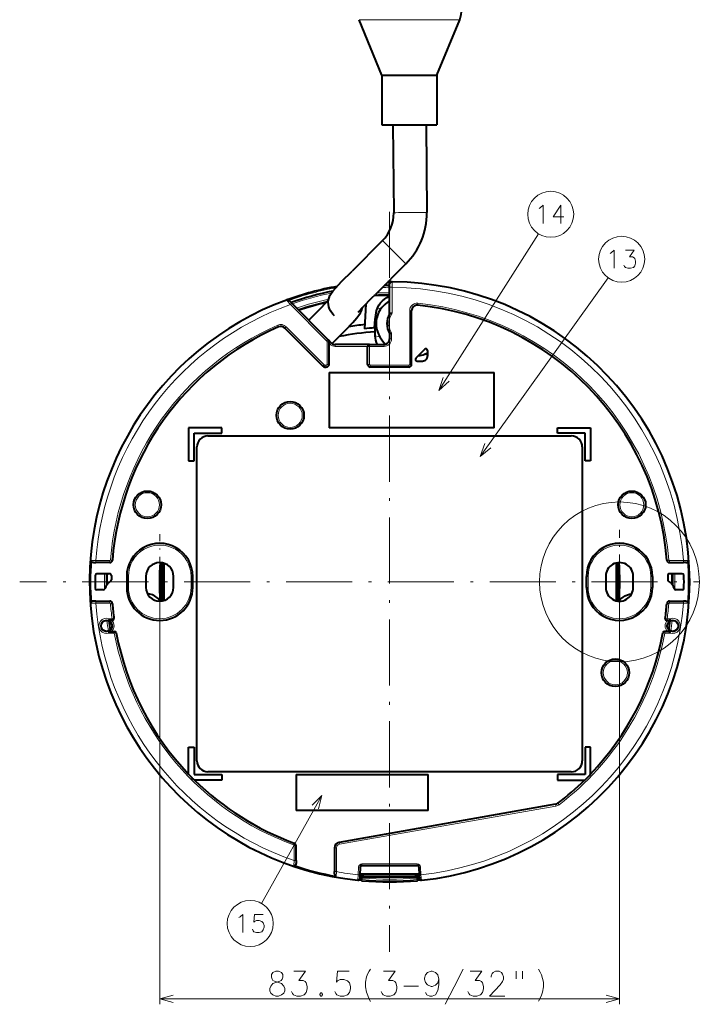
# Model space of a CAD drawing. Extents: x 36 to 821, y 39 to 573.
# Drawn here: x 454 to 576, y 196 to 375 of the extents above; entities that cross this region are included whole.
import ezdxf

# ---------------------------------------------------------------- set-up
doc = ezdxf.new("R2010")
doc.units = 0
doc.linetypes.add('DASHDOT', pattern=[18.5, 12, -3, 0.5, -3])

msp = doc.modelspace()

# ---------------------------------------------------------------- linework, layer by layer
at = {"color": 7, "lineweight": 13}
for p, q in [((532.656494, 375.13913), (515.518372, 375.13916)), ((532.656494, 375.13913), (533.773865, 375.13913)), ((530.015808, 307.772095), (548.07019, 336.265198)), ((519.752441, 335.029724), (521.805969, 332.976166)), ((521.805969, 332.976166), (523.995056, 330.787079)), ((537.478149, 295.830261), (560.75293, 328.241577)), ((520.901794, 325.563354), (520.902649, 325.263428)), ((521.519775, 326.547058), (521.019775, 326.547058)), ((521.519775, 321.829163), (521.519775, 326.547058)), ((503.021881, 323.4216), (503.269714, 323.669434)), ((520.902649, 325.263428), (520.713684, 325.074707)), ((521.019775, 324.778992), (521.017883, 324.7771)), ((526.182617, 323.642609), (526.146912, 323.290863)), ((509.60672, 316.836731), (503.021881, 323.4216)), ((524.692322, 322.295959), (525.045898, 322.295959)), ((524.692322, 312.549133), (524.692322, 322.295959)), ((500.884155, 319.349823), (500.742981, 319.673981)), ((501.990479, 319.140076), (502.240479, 319.390076)), ((502.240479, 319.390076), (509.184998, 312.445587)), ((509.60672, 316.836731), (509.854553, 317.084595)), ((509.692352, 316.665466), (510.039337, 316.715057)), ((509.692352, 312.549133), (509.692352, 316.665466)), ((521.399475, 317.156586), (521.045898, 317.156586)), ((521.399475, 318.251404), (521.399475, 317.156586)), ((510.267242, 316.163879), (510.045898, 316.385223)), ((510.267242, 316.163879), (510.515076, 316.411743)), ((511.152496, 315.79718), (511.152496, 316.147705)), ((517.045898, 315.79718), (511.152496, 315.79718)), ((517.399475, 316.156433), (517.399475, 315.805908)), ((517.399475, 312.549133), (517.399475, 315.805908)), ((517.399475, 315.805908), (520.045898, 315.805908)), ((520.045898, 315.805908), (520.045898, 316.156433)), ((508.934998, 312.195587), (509.184998, 312.445587)), ((509.288544, 312.40271), (509.545898, 312.40271)), ((509.288544, 312.049133), (509.288544, 312.40271)), ((509.545898, 312.049133), (509.545898, 312.40271)), ((510.045898, 312.549133), (509.692352, 312.549133)), ((517.399475, 312.549133), (517.045898, 312.549133)), ((517.545898, 312.40271), (517.545898, 312.049133)), ((524.545898, 312.40271), (517.545898, 312.40271)), ((524.545898, 312.40271), (524.545898, 312.049133)), ((524.692322, 312.549133), (525.045898, 312.549133)), ((466.817383, 276.913422), (467.684875, 276.90271)), ((467.684875, 276.549133), (467.684875, 276.90271)), ((470.203003, 276.90271), (467.684875, 276.90271)), ((470.203003, 276.549133), (470.203003, 276.90271)), ((470.701477, 277.009918), (470.348999, 277.037659)), ((571.742798, 277.037659), (571.39032, 277.009918)), ((571.888794, 276.90271), (571.888794, 276.549133)), ((571.888794, 276.90271), (574.406921, 276.90271)), ((575.274414, 276.913422), (574.406921, 276.90271)), ((574.406921, 276.90271), (574.406921, 276.549133)), ((473.30719, 274.049133), (473.295898, 274.049133)), ((473.606812, 274.049133), (473.30719, 274.049133)), ((473.30719, 274.049133), (473.30719, 272.049133)), ((473.606812, 274.049133), (473.606812, 272.049133)), ((484.985016, 272.049133), (484.985016, 274.049133)), ((484.985016, 274.049133), (485.284607, 274.049133)), ((485.284607, 272.049133), (485.284607, 274.049133)), ((485.284607, 274.049133), (485.295898, 274.049133)), ((556.80719, 274.049133), (556.795898, 274.049133)), ((557.106812, 274.049133), (556.80719, 274.049133)), ((556.80719, 272.049133), (556.80719, 274.049133)), ((557.106812, 272.049133), (557.106812, 274.049133)), ((568.484985, 274.049133), (568.784607, 274.049133)), ((568.484985, 274.049133), (568.484985, 272.049133)), ((568.784607, 274.049133), (568.784607, 272.049133)), ((568.784607, 274.049133), (568.795898, 274.049133)), ((473.30719, 272.049133), (473.295898, 272.049133)), ((473.606812, 272.049133), (473.30719, 272.049133)), ((484.985016, 272.049133), (485.284607, 272.049133)), ((485.284607, 272.049133), (485.295898, 272.049133)), ((556.80719, 272.049133), (556.795898, 272.049133)), ((557.106812, 272.049133), (556.80719, 272.049133)), ((568.484985, 272.049133), (568.784607, 272.049133)), ((568.784607, 272.049133), (568.795898, 272.049133)), ((467.684875, 269.195587), (466.817383, 269.184875)), ((467.684875, 269.195587), (467.684875, 269.549133)), ((467.684875, 269.195587), (470.203003, 269.195587)), ((470.203003, 269.195587), (470.203003, 269.549133)), ((470.348999, 269.060638), (470.701477, 269.088348)), ((571.742798, 269.060638), (571.39032, 269.088348)), ((571.888794, 269.195587), (571.888794, 269.549133)), ((571.888794, 269.195587), (574.406921, 269.195587)), ((574.406921, 269.195587), (574.406921, 269.549133)), ((575.274414, 269.184875), (574.406921, 269.195587)), ((470.635651, 266.349152), (470.122406, 266.349152)), ((470.987061, 266.388702), (470.635651, 266.349152)), ((470.635651, 266.349152), (470.635651, 266.049133)), ((571.456177, 266.349152), (571.104736, 266.388702)), ((571.456177, 266.349152), (571.456177, 266.049133)), ((571.456177, 266.349152), (571.969421, 266.349152)), ((470.122406, 263.749146), (471.049957, 263.749146)), ((471.049957, 263.749146), (471.049957, 264.049133)), ((471.049957, 263.749146), (471.399353, 263.804077)), ((479.295898, 264.375336), (479.295898, 196.333405)), ((562.795898, 263.625183), (562.795898, 196.333405)), ((570.692444, 263.804077), (571.04187, 263.749146)), ((571.04187, 263.749146), (571.04187, 264.049133)), ((571.969421, 263.749146), (571.04187, 263.749146)), ((508.744171, 234.258286), (497.773254, 214.662567)), ((551.254028, 232.322449), (551.192627, 232.670624)), ((551.838562, 232.578232), (551.624512, 232.859604)), ((551.254028, 232.322449), (511.933655, 225.389206)), ((503.596161, 225.283142), (503.717468, 225.615234)), ((511.933655, 225.389206), (511.872253, 225.737381)), ((503.692352, 225.145599), (504.045898, 225.145599)), ((503.692352, 222.441788), (503.692352, 225.145599)), ((511.399445, 224.752579), (511.045898, 224.752579)), ((511.399445, 224.752579), (511.399445, 220.425995)), ((503.692413, 222.441788), (503.646362, 221.542618)), ((503.692352, 222.441788), (504.045898, 222.441788)), ((516.023499, 221.849152), (516.023499, 221.549149)), ((516.023499, 221.849152), (526.068298, 221.849152)), ((526.068298, 221.849152), (526.068298, 221.549149)), ((511.399445, 220.425995), (511.045898, 220.425995)), ((511.371063, 219.550903), (511.399445, 220.425995)), ((515.424316, 221.280548), (515.349548, 219.853271)), ((515.424316, 221.280548), (515.723938, 221.264847)), ((526.66748, 221.280548), (526.36792, 221.264847)), ((526.66748, 221.280548), (526.74231, 219.853271)), ((515.349548, 219.853271), (515.281128, 218.854889)), ((515.349548, 219.853271), (515.649109, 219.83757)), ((515.908752, 219.190186), (515.841248, 218.999832)), ((515.919189, 219.289597), (515.908752, 219.190186)), ((515.919189, 219.289597), (515.953796, 219.649414)), ((516.118225, 219.270416), (515.919189, 219.289597)), ((516.0896, 218.97197), (516.021851, 218.781464)), ((516.118225, 219.270416), (516.0896, 218.97197)), ((516.118225, 219.270416), (516.140076, 219.497101)), ((525.973083, 219.27037), (525.951233, 219.497055)), ((525.973083, 219.27037), (526.172119, 219.289536)), ((525.973083, 219.27037), (526.001709, 218.971924)), ((526.001709, 218.971924), (526.069458, 218.781403)), ((526.172119, 219.289536), (526.137512, 219.649368)), ((526.172119, 219.289536), (526.182556, 219.190125)), ((526.182556, 219.190125), (526.250061, 218.999771)), ((526.74231, 219.853271), (526.442688, 219.83757)), ((526.74231, 219.853271), (526.81073, 218.854889)), ((479.295898, 197.333405), (562.795898, 197.333405))]:
    msp.add_line(p, q, dxfattribs=at)
at = {"color": 7, "lineweight": 40}
for p, q in [((519.646118, 365.049133), (515.518372, 375.13916)), ((529.646118, 365.049133), (533.773865, 375.13913)), ((519.646118, 365.049133), (519.646057, 356.049133)), ((519.646118, 365.049133), (529.033997, 365.049133)), ((529.033997, 365.049133), (529.646118, 365.049133)), ((529.646118, 365.049133), (529.646118, 356.049133)), ((519.646057, 356.049133), (529.033997, 356.049133)), ((521.661194, 356.049133), (521.803467, 340.043152)), ((527.661438, 356.049133), (527.803223, 340.096466)), ((529.033997, 356.049133), (529.646118, 356.049133)), ((519.752441, 335.029724), (514.218384, 329.495728)), ((523.995056, 330.787079), (518.46106, 325.253082)), ((521.019775, 321.711914), (521.019775, 326.547058)), ((509.854553, 317.084595), (503.269714, 323.669464)), ((521.019775, 324.74054), (521.017883, 324.7771)), ((516.758667, 323.521606), (516.470581, 319.016724)), ((525.045898, 312.549133), (525.045898, 322.295959)), ((511.066833, 321.333557), (510.795807, 321.604614)), ((501.990479, 319.140076), (508.934998, 312.195587)), ((510.515076, 316.411743), (509.923645, 317.003174)), ((510.045898, 312.549133), (510.045898, 316.622559)), ((521.045898, 318.150513), (521.399475, 318.251404)), ((521.045898, 318.150513), (521.045898, 317.156586)), ((517.321411, 316.147705), (511.152496, 316.147705)), ((517.045898, 312.549133), (517.045898, 315.802826)), ((517.399475, 316.156433), (520.045898, 316.156433)), ((527.429138, 315.284241), (525.810791, 313.665924)), ((527.941162, 315.072144), (527.941162, 314.049133)), ((526.022888, 313.15387), (527.045898, 313.15387)), ((509.288544, 312.049133), (509.545898, 312.049133)), ((524.545898, 312.049133), (517.545898, 312.049133)), ((510.045898, 311.049133), (510.045898, 301.049133)), ((510.045898, 311.049133), (540.045898, 311.049133)), ((540.045898, 301.049133), (540.045898, 311.049133)), ((490.545898, 301.049133), (484.545898, 301.049133)), ((484.545898, 301.049133), (484.545898, 295.049133)), ((490.545898, 300.049133), (490.545898, 301.049133)), ((540.045898, 301.049133), (510.045898, 301.049133)), ((551.545898, 301.049133), (557.545898, 301.049133)), ((551.545898, 300.049133), (551.545898, 301.049133)), ((557.545898, 301.049133), (557.545898, 295.049133)), ((485.545898, 300.049133), (490.545898, 300.049133)), ((485.545898, 295.049133), (485.545898, 300.049133)), ((488.045898, 299.549133), (554.045898, 299.549133)), ((556.545898, 300.049133), (551.545898, 300.049133)), ((556.545898, 295.049133), (556.545898, 300.049133)), ((486.045898, 240.549149), (486.045898, 297.549133)), ((556.045898, 297.549133), (556.045898, 240.549149)), ((484.545898, 295.049133), (485.545898, 295.049133)), ((557.545898, 295.049133), (556.545898, 295.049133)), ((467.261169, 276.549133), (467.684875, 276.549133)), ((470.203003, 276.549133), (467.684875, 276.549133)), ((479.560944, 276.535034), (479.560913, 269.563263)), ((562.531006, 276.535065), (562.530945, 269.563232)), ((571.888794, 276.549133), (574.406921, 276.549133)), ((574.830627, 276.549133), (574.406921, 276.549133)), ((470.219757, 274.522949), (467.88501, 274.522949)), ((470.519714, 274.223022), (470.519714, 273.432037)), ((473.295898, 274.049133), (473.295898, 272.049133)), ((476.795898, 274.049133), (476.795898, 272.049133)), ((481.795898, 272.049133), (481.795898, 274.049133)), ((485.295898, 272.049133), (485.295898, 274.049133)), ((556.795898, 272.049133), (556.795898, 274.049133)), ((560.295898, 274.049103), (560.295898, 272.049133)), ((565.295898, 272.049133), (565.295898, 274.049103)), ((568.795898, 274.049133), (568.795898, 272.049133)), ((571.572083, 274.223022), (571.572083, 273.432037)), ((574.206787, 274.522949), (571.87207, 274.522949)), ((469.03656, 271.575317), (467.88501, 271.575317)), ((574.206787, 271.575317), (573.055237, 271.575317)), ((467.684875, 269.549133), (467.261169, 269.549133)), ((467.684875, 269.549133), (470.203003, 269.549133)), ((479.368225, 269.617096), (479.411926, 269.552124)), ((562.723694, 269.617096), (562.679993, 269.552124)), ((571.888794, 269.549133), (574.406921, 269.549133)), ((574.830627, 269.549133), (574.406921, 269.549133)), ((470.063171, 266.049133), (469.994354, 266.049133)), ((470.063171, 266.049133), (470.064301, 266.049561)), ((470.635651, 266.049133), (470.063171, 266.049133)), ((470.122406, 266.349152), (470.064301, 266.049561)), ((470.090607, 265.799683), (470.170471, 265.891632)), ((470.292603, 265.799683), (470.090607, 265.799683)), ((470.689667, 266.049133), (470.635651, 266.049133)), ((571.456177, 266.049133), (571.402161, 266.049133)), ((571.456177, 266.049133), (572.028625, 266.049133)), ((571.95697, 265.675293), (571.680359, 265.675293)), ((571.741943, 265.745117), (571.896484, 265.745117)), ((571.95697, 265.675293), (571.896484, 265.745117)), ((571.969421, 266.349152), (572.027527, 266.049561)), ((572.028625, 266.049133), (572.027527, 266.049561)), ((572.028625, 266.049133), (572.097412, 266.049133)), ((470.063171, 264.049133), (469.994354, 264.049133)), ((470.063171, 264.049133), (471.049957, 264.049133)), ((470.063171, 264.049133), (470.064301, 264.048737)), ((470.122406, 263.749146), (470.064301, 264.048737)), ((471.049957, 264.049133), (471.104431, 264.049133)), ((570.987366, 264.049133), (571.04187, 264.049133)), ((572.028625, 264.049133), (571.04187, 264.049133)), ((571.759766, 264.422943), (571.68042, 264.422943)), ((571.713501, 264.38385), (571.759766, 264.422943)), ((571.969421, 263.749146), (572.027527, 264.048737)), ((572.028625, 264.049133), (572.027527, 264.048737)), ((572.028625, 264.049133), (572.097412, 264.049133)), ((484.545898, 243.049149), (485.545898, 243.049149)), ((484.545898, 238.098541), (484.545898, 243.049149)), ((485.545898, 243.049149), (485.545898, 238.049149)), ((557.545898, 243.049149), (556.545898, 243.049149)), ((556.545898, 243.049149), (556.545898, 238.049149)), ((557.545898, 238.098541), (557.545898, 243.049149)), ((485.545898, 238.049149), (490.545898, 238.049149)), ((554.045898, 238.549149), (488.045898, 238.549149)), ((490.545898, 238.049149), (490.545898, 237.049149)), ((504.045898, 238.049149), (504.045898, 231.549149)), ((504.045898, 238.049149), (528.045898, 238.049149)), ((528.045898, 231.549149), (528.045898, 238.049149)), ((556.545898, 238.049149), (551.545898, 238.049149)), ((551.545898, 238.049149), (551.545898, 237.049149)), ((490.545898, 237.049149), (485.580505, 237.049149)), ((551.545898, 237.049149), (556.511292, 237.049149)), ((551.192627, 232.670624), (511.872253, 225.737381)), ((528.045898, 231.549149), (504.045898, 231.549149)), ((504.045898, 222.441788), (504.045898, 225.145599)), ((511.045898, 224.752579), (511.045898, 220.425995)), ((504.045898, 222.441788), (504.045898, 221.944275)), ((511.045898, 220.039719), (511.045898, 220.425995)), ((515.723938, 221.264847), (515.649109, 219.83757)), ((526.436829, 219.949142), (515.654968, 219.949142)), ((515.940552, 219.949142), (515.926758, 219.80545)), ((516.023499, 221.549149), (526.068298, 221.549149)), ((526.150757, 219.949142), (526.164551, 219.805389)), ((526.36792, 221.264847), (526.442688, 219.83757)), ((515.938965, 218.800003), (515.362549, 218.857361)), ((515.649109, 219.83757), (515.612427, 219.137512)), ((515.842285, 219.010117), (515.841248, 218.999832)), ((515.88916, 219.497101), (515.842285, 219.010117)), ((515.88916, 219.497101), (515.895447, 219.507111)), ((515.920471, 219.649414), (515.953796, 219.649414)), ((516.255249, 219.649414), (515.953979, 219.649414)), ((516.140076, 219.497101), (525.951233, 219.497055)), ((516.248169, 219.649414), (516.252747, 219.697006)), ((516.273621, 219.895264), (516.252747, 219.697006)), ((516.255249, 219.649414), (516.276245, 219.895264)), ((516.273621, 219.895264), (516.276245, 219.895264)), ((516.276245, 219.895264), (525.815063, 219.895203)), ((525.83606, 219.649368), (525.815063, 219.895203)), ((525.817749, 219.895203), (525.815063, 219.895203)), ((525.817749, 219.895203), (525.838562, 219.69696)), ((525.83606, 219.649368), (526.137329, 219.649368)), ((525.84314, 219.649368), (525.838562, 219.69696)), ((526.170837, 219.649368), (526.137512, 219.649368)), ((526.729309, 218.857361), (526.152344, 218.799942)), ((526.202148, 219.497055), (526.195862, 219.507065)), ((526.202148, 219.497055), (526.249023, 219.010056)), ((526.249023, 219.010056), (526.250061, 218.999771)), ((526.442688, 219.83757), (526.47937, 219.137512))]:
    msp.add_line(p, q, dxfattribs=at)
at = {"color": 7, "linetype": 'DASHDOT', "lineweight": 13}
for p, q in [((521.045898, 340.23468), (521.045898, 205.863617)), ((588.231445, 273.049133), (453.860382, 273.049133))]:
    msp.add_line(p, q, dxfattribs=at)
at = {"color": 7, "linetype": 'DASHDOT', "lineweight": 13, "ltscale": 0.43369}
msp.add_line((479.295898, 264.375336), (479.295898, 281.722931), dxfattribs=at)
at = {"color": 7, "linetype": 'DASHDOT', "lineweight": 13, "ltscale": 0.471198}
msp.add_line((562.795898, 263.625183), (562.795898, 282.473083), dxfattribs=at)
at = {"color": 7, "lineweight": 13}
for points in [[(548.22699, 340.861572), (548.482422, 341.021271)], [(548.482422, 341.021271), (548.950867, 341.447052), (548.950867, 338.147064)], [(552.687317, 339.318024), (550.728577, 339.318024), (552.176331, 341.447052), (552.176331, 339.850281), (552.176331, 338.147064)], [(561.110657, 332.702332), (561.366089, 332.86203)], [(561.366089, 332.86203), (561.834534, 333.287811), (561.834534, 329.987823)], [(563.612244, 330.573303), (563.73999, 330.30719), (563.867737, 330.147491), (564.336121, 329.987823), (564.804504, 329.987823), (565.315491, 330.147491), (565.570984, 330.466858), (565.698669, 330.945892), (565.698669, 331.265228), (565.570984, 331.744263), (565.443237, 331.903961), (565.187744, 332.063629), (564.591614, 332.063629), (565.485779, 333.287811), (563.910339, 333.287811)], [(521.53302, 327.546967), (521.532471, 327.545319), (521.531433, 327.532288), (521.528198, 327.423889), (521.519775, 326.547058)], [(502.313843, 324.228821), (502.315186, 324.22821), (502.322052, 324.221924), (502.37265, 324.166901), (503.021881, 323.4216)], [(519.665039, 322.88327), (519.335266, 322.77356), (519.137695, 322.687469), (518.730286, 322.47348)], [(510.045898, 316.622559), (510.04541, 316.624146), (510.044556, 316.625183), (510.041595, 316.627319), (510.034088, 316.630432), (510.009735, 316.636322), (509.811829, 316.657532), (509.692352, 316.665466)], [(519.268921, 317.517761), (518.948425, 317.589996), (518.388062, 317.738525)], [(530.761719, 310.158203), (530.015808, 307.772095), (531.854858, 309.465576)], [(538.361145, 298.169128), (537.478149, 295.830261), (539.412292, 297.414307)], [(508.129089, 231.835144), (508.744171, 234.258286), (506.999908, 232.467316)], [(493.649536, 212.078766), (493.905029, 212.238434)], [(493.905029, 212.238434), (494.373413, 212.664246), (494.373413, 209.364243)], [(496.151154, 209.949722), (496.2789, 209.683594), (496.406647, 209.523926), (496.875031, 209.364243), (497.343414, 209.364243), (497.85437, 209.523926), (498.109863, 209.843277), (498.23761, 210.322311), (498.23761, 210.641663), (498.109863, 211.120697), (497.85437, 211.386826), (497.343414, 211.546494), (496.875031, 211.546494), (496.491791, 211.386826), (496.364075, 211.227142), (496.491791, 212.664246), (498.067291, 212.664246)], [(499.4617, 198.341476), (499.287506, 198.776962), (499.287506, 199.212448), (499.4617, 199.647919), (499.868134, 200.083405), (501.087494, 200.51889), (501.377808, 200.664062), (501.552002, 200.881805), (501.668152, 201.244705), (501.668152, 201.752762), (501.435883, 202.115662)], [(499.810089, 202.115662), (499.57782, 201.752762), (499.57782, 201.244705), (499.693939, 200.881805), (499.868134, 200.664062), (500.158447, 200.51889), (501.435883, 200.083405)], [(501.435883, 202.115662), (500.855225, 202.333405), (500.390717, 202.333405), (499.810089, 202.115662)], [(503.221375, 198.631805), (503.395569, 198.26889), (503.569763, 198.051147), (504.208466, 197.833405), (504.847168, 197.833405), (505.543945, 198.051147), (505.892334, 198.486633), (506.066528, 199.139862), (506.066528, 199.575348), (505.892334, 200.228577), (505.71814, 200.44632), (505.369751, 200.664062), (504.556854, 200.664062), (505.776215, 202.333405), (503.627808, 202.333405)], [(511.089111, 198.631805), (511.263306, 198.26889), (511.4375, 198.051147), (512.076233, 197.833405), (512.714905, 197.833405), (513.411682, 198.051147), (513.760071, 198.486633), (513.934265, 199.139862), (513.934265, 199.575348), (513.760071, 200.228577), (513.411682, 200.591476), (512.714905, 200.809219), (512.076233, 200.809219), (511.553619, 200.591476), (511.379425, 200.373734), (511.553619, 202.333405), (513.702026, 202.333405)], [(516.676208, 200.373734), (516.850403, 201.317291), (517.082642, 201.897919), (517.314941, 202.333405), (517.605225, 202.69632)], [(519.506836, 198.631805), (519.68103, 198.26889), (519.855225, 198.051147), (520.493958, 197.833405), (521.132629, 197.833405), (521.829407, 198.051147), (522.177795, 198.486633), (522.35199, 199.139862), (522.35199, 199.575348), (522.177795, 200.228577), (522.003601, 200.44632), (521.655212, 200.664062), (520.842346, 200.664062), (522.061707, 202.333405), (519.91333, 202.333405)], [(529.987488, 200.881805), (529.813293, 201.680191), (529.40686, 202.115662), (528.768127, 202.333405), (528.593933, 202.333405), (527.955261, 202.115662), (527.548767, 201.680191), (527.374573, 201.099548), (527.374573, 200.881805), (527.548767, 200.301147), (527.955261, 199.865662), (528.593933, 199.575348), (528.768127, 199.575348), (529.40686, 199.793091), (529.813293, 200.228577), (529.987488, 200.881805), (529.987488, 199.865662), (529.813293, 198.849548), (529.40686, 198.051147), (528.768127, 197.833405), (528.361694, 197.833405), (527.781067, 198.051147), (527.548767, 198.486633)], [(531.134277, 196.381805), (532.760071, 199.502762), (534.385864, 202.69632)], [(535.24231, 198.631805), (535.416504, 198.26889), (535.590698, 198.051147), (536.229431, 197.833405), (536.868164, 197.833405), (537.564941, 198.051147), (537.91333, 198.486633), (538.087524, 199.139862), (538.087524, 199.575348), (537.91333, 200.228577), (537.739136, 200.44632), (537.390747, 200.664062), (536.57782, 200.664062), (537.79718, 202.333405), (535.648804, 202.333405)], [(541.963318, 197.833405), (539.176208, 197.833405), (541.150391, 199.865662), (541.556824, 200.44632), (541.731018, 200.881805), (541.731018, 201.317291), (541.556824, 201.825348), (541.382629, 202.115662), (540.976196, 202.333405), (540.279419, 202.333405), (539.872986, 202.115662), (539.698792, 201.897919), (539.466553, 201.462448), (539.466553, 201.244705)], [(544.039124, 202.333405), (544.039124, 200.954376)], [(545.200378, 202.333405), (545.200378, 200.954376)], [(548.089111, 202.69632), (548.379456, 202.188248)], [(548.379456, 202.188248), (548.611694, 201.680191)], [(516.676208, 200.373734), (516.676208, 199.502762)], [(548.843933, 201.026962), (548.611694, 201.680191)], [(548.843933, 201.026962), (549.018127, 200.373734), (549.018127, 199.502762), (548.843933, 198.559219), (548.611694, 197.978577)], [(501.842346, 199.647919), (501.435883, 200.083405)], [(501.842346, 199.647919), (502.016541, 199.212448), (502.016541, 198.776962), (501.842346, 198.341476), (501.435883, 198.051147)], [(516.676208, 199.502762), (516.850403, 198.559219), (517.082642, 197.905991)], [(523.614929, 199.647919), (526.285889, 199.647919)], [(481.710724, 197.980469), (479.295898, 197.333405), (481.710724, 196.686371)], [(499.4617, 198.341476), (499.810089, 198.051147), (500.390717, 197.833405), (500.855225, 197.833405), (501.435883, 198.051147)], [(508.548798, 198.414062), (508.374603, 198.19632)], [(508.374603, 198.19632), (508.374603, 198.051147)], [(508.374603, 198.051147), (508.548798, 197.833405)], [(508.548798, 198.414062), (508.664917, 198.414062)], [(508.548798, 197.833405), (508.664917, 197.833405)], [(508.839111, 198.19632), (508.664917, 198.414062)], [(508.664917, 197.833405), (508.839111, 198.051147)], [(508.839111, 198.19632), (508.839111, 198.051147)], [(517.082642, 197.905991), (517.314941, 197.252762)], [(517.314941, 197.252762), (517.605225, 196.817291)], [(548.089111, 196.889862), (548.379456, 197.470505), (548.611694, 197.978577)], [(560.381104, 196.686371), (562.795898, 197.333405), (560.381104, 197.980469)]]:
    msp.add_lwpolyline(points, dxfattribs=at)
at = {"color": 7, "lineweight": 40}
for points in [[(510.795807, 321.604614), (510.526123, 321.91391), (510.301056, 322.257141), (510.124817, 322.627899), (510.000671, 323.019409), (509.931, 323.42453), (509.917145, 323.835968), (509.959656, 324.246582), (510.05838, 324.650055), (510.213989, 325.042847), (510.437408, 325.437012), (510.74765, 325.850891), (511.267212, 326.442963), (512.335754, 327.578491), (514.218384, 329.495728)], [(521.019775, 326.547058), (521.024658, 327.004303), (521.04425, 327.172485), (521.095947, 327.298004), (521.225769, 327.444977), (521.402649, 327.530884), (521.53302, 327.546967)], [(503.269714, 323.669464), (502.852112, 324.078064), (502.710999, 324.19223), (502.545074, 324.251678), (502.370087, 324.245483), (502.313843, 324.228821)], [(506.393738, 320.545441), (508.662933, 322.871063), (509.95993, 324.249023)], [(515.365234, 322.019501), (516.254028, 322.993774), (517.839722, 324.628143), (518.46106, 325.253082)], [(518.730286, 322.47348), (518.891174, 322.922058), (519.120789, 323.349274), (519.415039, 323.748138), (519.769165, 324.11145), (520.142212, 324.408234), (520.553711, 324.664154), (520.993713, 324.875366)], [(521.019287, 324.063416), (520.684875, 323.819794), (520.177002, 323.405457), (519.923096, 323.16272), (519.665039, 322.88327)], [(510.640717, 316.307068), (512.972717, 318.696533), (514.357849, 320.16745), (515.087158, 320.982544), (515.476074, 321.458984), (515.758972, 321.878479), (515.950012, 322.259674), (516.088501, 322.664337), (516.135376, 322.868164)], [(518.329895, 319.16394), (518.359314, 319.947876), (518.419067, 320.728882), (518.520264, 321.502258), (518.688354, 322.314514), (518.730286, 322.47348)], [(519.665039, 322.88327), (519.3255, 322.435272), (519.04834, 321.950592), (518.83667, 321.438232), (518.710022, 320.990875), (518.63092, 320.53537), (518.598572, 320.076538), (518.617859, 319.5466), (518.695557, 319.024109), (518.828735, 318.514557), (519.01416, 318.022919), (519.268921, 317.517761)], [(521.041748, 321.749115), (521.071777, 321.782898), (521.169006, 321.822845), (521.275757, 321.8349), (521.519775, 321.829163)], [(467.261169, 276.549133), (467.087616, 276.571381), (466.957489, 276.63269), (466.868408, 276.72348), (466.822784, 276.832062), (466.817383, 276.913422)], [(574.830627, 276.549133), (575.004211, 276.571381), (575.134338, 276.63269), (575.223389, 276.72348), (575.268982, 276.832062), (575.274414, 276.913422)], [(479.167755, 269.852905), (478.988464, 270.029877), (478.798523, 270.190338), (478.392883, 270.461365), (477.962463, 270.666748), (477.51709, 270.809113), (477.08075, 270.890259)], [(562.723694, 269.617096), (562.885498, 269.810944), (563.059753, 269.989258), (563.438904, 270.297729), (563.848938, 270.541412), (564.279297, 270.721924), (564.642944, 270.825378), (565.011047, 270.890228)], [(467.261169, 269.549133), (467.087585, 269.526917), (466.957458, 269.465607), (466.868408, 269.374786), (466.822784, 269.266205), (466.817383, 269.184875)], [(574.830627, 269.549133), (575.004211, 269.526917), (575.134338, 269.465607), (575.223389, 269.374786), (575.268982, 269.266235), (575.274414, 269.184875)], [(504.045898, 221.94426), (504.03595, 221.825668), (504.020142, 221.762466), (503.948578, 221.6315), (503.844879, 221.552582), (503.727081, 221.528336), (503.646362, 221.542633)], [(511.045898, 220.039719), (511.061584, 219.883484), (511.087677, 219.798218), (511.154175, 219.683334), (511.243256, 219.602142), (511.371063, 219.550903)], [(515.841248, 218.999832), (515.887817, 218.847549), (515.937134, 218.802246), (515.938965, 218.800003)], [(526.250061, 218.999771), (526.203491, 218.847488), (526.154175, 218.802185), (526.152344, 218.799942)]]:
    msp.add_lwpolyline(points, dxfattribs=at)
at = {"color": 7, "lineweight": 13}
for centre, radius in [((550.308105, 339.797058), 4.181198), ((563.191772, 331.637817), 4.181198), ((502.992798, 303.288544), 2.488696), ((502.992798, 303.288544), 2.189107), ((477.045898, 287.049133), 2.488696), ((477.045898, 287.049133), 2.189107), ((565.045898, 287.049133), 2.488696), ((565.045898, 287.049133), 2.189107), ((562.795898, 273.049133), 14.509573), ((562.045898, 256.549133), 2.488696), ((562.045898, 256.549133), 2.189107), ((495.730682, 211.014236), 4.181198)]:
    msp.add_circle(centre, radius, dxfattribs=at)
at = {"color": 7, "lineweight": 40}
for centre, radius in [((502.992798, 303.288544), 2.5), ((477.045898, 287.049133), 2.5), ((565.045898, 287.049133), 2.5), ((469.631744, 265.049133), 1), ((572.460022, 265.049133), 1), ((562.045898, 256.549133), 2.5)]:
    msp.add_circle(centre, radius, dxfattribs=at)
for centre, radius, start, end in [((529.146118, 377.032288), 5, 337.750848, 359.999872), ((514.801331, 339.981628), 7.002423, 314.995269, 0.503576), ((514.801331, 339.981628), 13.002423, 314.997451, 0.506136), ((521.045898, 273.043396), 54.495247, 89.595703, 90.315591), ((521.045898, 273.049133), 54.5, 276.071892, 89.487916), ((521.045959, 273.049316), 54.48931, 100.089517, 109.998947), ((521.045959, 273.049408), 53.8, 101.03168, 109.426809), ((521.045959, 273.049408), 53.8, 90.026005, 91.062753), ((521.045898, 273.049133), 54.5, 110.102923, 263.92811), ((521.045959, 273.049408), 52.014227, 102.808499, 108.480978), ((521.045959, 273.049408), 52.026363, 90.365909, 93.12825), ((520.715088, 324.78064), 0.294162, 18.778427, 90.273108), ((520.74823, 324.762787), 0.270092, 3.039911, 24.631484), ((526.045898, 322.295959), 1, 84.202661, 180.000005), ((521.045898, 273.049133), 50.5, 4.498407, 84.202661), ((524.045898, 319.953308), 3.5, 149.13035, 211.002715), ((521.045898, 273.049133), 50.5, 113.530851, 175.501588), ((501.283386, 318.432983), 1, 45.000001, 113.530851), ((521.045959, 273.049408), 45.461674, 93.379457, 101.615477), ((521.045959, 273.049408), 46.927265, 95.537052, 99.092835), ((521.045959, 273.049408), 46.19447, 93.370694, 95.684236), ((530.260681, 319.384613), 11.932776, 181.059535, 184.578845), ((553.00592, 319.185608), 34.648079, 181.246286, 182.393676), ((509.392639, 316.622681), 0.653265, 8.130955, 44.999663), ((509.392059, 316.622589), 0.653839, 359.997427, 8.130255), ((522.161438, 317.868652), 3.774988, 181.975135, 206.972849), ((525.137878, 320.883209), 6.765439, 209.831352, 224.012791), ((520.045837, 317.156464), 1.000035, 270.003658, 347.158687), ((520.045471, 317.156586), 1.000403, 347.156091, 0.000029), ((511.152496, 317.049133), 0.901441, 225, 269.999997), ((517.399475, 315.802826), 0.353598, 90.006751, 180.002345), ((527.641296, 315.072327), 0.299852, 359.963143, 135.03687), ((526.022705, 313.453735), 0.299852, 134.963131, 270.03686), ((526.074097, 317.843262), 3.710454, 273.243292, 291.087838), ((527.045898, 314.049133), 0.89527, 269.999997, 360), ((526.093933, 317.314697), 3.21477, 294.148336, 305.072022), ((521.045959, 273.049408), 41.818816, 80.509571, 81.247873), ((509.288544, 312.549133), 0.5, 225, 269.999997), ((509.545898, 312.549133), 0.5, 269.999997, 360), ((517.545898, 312.549133), 0.5, 180.000005, 269.999997), ((524.545898, 312.549133), 0.5, 269.999997, 360), ((488.045898, 297.549133), 2, 90.000003, 180.000005), ((554.045898, 297.549133), 2, 0, 90.000003), ((479.295898, 274.049133), 6, 0, 180.000005), ((562.795898, 274.049133), 6, 0, 180.000005), ((521.045898, 273.049133), 54.366025, 175.924049, 184.075951), ((470.203003, 277.049133), 0.5, 269.999997, 355.501593), ((479.295898, 274.049133), 2.5, 0.000157, 179.999827), ((521.045959, 273.049408), 41.818816, 175.201059, 184.70788), ((745.05719, 273.048218), 265.380533, 179.251225, 180.748379), ((87.616943, 273.051758), 392.478346, 359.507113, 0.492121), ((562.795898, 274.049133), 2.5, 359.99964, 180.000364), ((953.97644, 273.047058), 391.779877, 179.497945, 180.501454), ((521.045959, 273.049408), 41.818816, 355.292126, 4.79894), ((571.888794, 277.049133), 0.5, 184.498412, 269.999997), ((521.045898, 273.049133), 54.366025, 355.924047, 4.075953), ((521.045898, 273.049133), 53.473817, 178.73504, 181.26496), ((467.884979, 274.223022), 0.299933, 89.996888, 178.738223), ((521.045959, 273.049408), 51.337284, 178.355159, 180.551615), ((470.219788, 274.223022), 0.299932, 359.996428, 90.003534), ((571.872009, 274.223022), 0.299932, 89.99643, 180.003533), ((521.045959, 273.049408), 51.337284, 359.448226, 1.644837), ((574.206848, 274.223022), 0.299933, 1.261783, 90.00311), ((521.045898, 273.049133), 53.473817, 358.735039, 1.264961), ((467.884979, 271.875275), 0.299933, 181.261777, 270.003112), ((469.03656, 271.875275), 0.299943, 269.998672, 343.004432), ((471.739258, 271.049133), 2.526183, 122.523936, 163.003093), ((470.219757, 273.432068), 0.29996, 302.524457, 359.999141), ((479.295898, 272.049133), 6, 180.000005, 360), ((479.295898, 272.049133), 2.5, 180.000005, 359.999972), ((562.795898, 272.049133), 6, 179.999995, 360), ((562.795898, 272.049133), 2.5, 179.999995, 0), ((571.87207, 273.432068), 0.29996, 180.000856, 237.475545), ((570.352539, 271.049133), 2.526183, 16.996914, 57.476062), ((573.055237, 271.875275), 0.299943, 196.995568, 270.001323), ((574.206848, 271.875275), 0.299933, 269.99689, 358.738217), ((470.203003, 269.049133), 0.5, 4.498407, 90.000003), ((521.045898, 273.049133), 50.5, 184.498412, 187.578814), ((476.828125, 267.66095), 3.20602, 37.600287, 43.133768), ((521.045898, 273.049133), 50.5, 352.421192, 355.501593), ((571.888794, 269.049133), 0.5, 90.000003, 175.501588), ((521.045959, 273.049408), 51.468478, 188.097471, 189.758464), ((470.689667, 266.349152), 0.3, 269.999997, 7.578808), ((571.402161, 266.349152), 0.3, 172.421186, 269.999997), ((521.045959, 273.049408), 51.442295, 350.346351, 351.758437), ((521.045959, 273.049408), 51.372475, 351.825836, 351.987713), ((471.104431, 263.749146), 0.3, 10.548681, 90.000003), ((521.045898, 273.049133), 50.5, 190.548676, 223.716156), ((521.045898, 273.049133), 50.5, 316.283842, 349.451319), ((570.987366, 263.749146), 0.3, 90.000003, 169.451324), ((488.045898, 240.549149), 2, 180.000005, 269.999997), ((554.045898, 240.549149), 2, 269.999997, 360), ((521.045898, 273.049133), 50.535086, 223.757739, 225.428594), ((521.045898, 273.049133), 50.535086, 314.571408, 316.242253), ((521.045898, 273.049133), 50.5, 225.469015, 249.93187), ((521.045898, 273.049133), 50.5, 307.266046, 314.530987), ((551.018982, 233.655441), 1, 280.000002, 307.266046), ((503.545898, 225.145599), 0.5, 0, 69.931869), ((512.045898, 224.752579), 1, 100.000001, 180.000005), ((521.045898, 273.049133), 54.366025, 251.334375, 259.749202), ((516.023499, 221.249146), 0.3, 90.000003, 176.999995), ((521.76062, 219.335388), 5.849126, 173.982117, 176.921994), ((526.068298, 221.249146), 0.3, 3, 90.000003), ((520.329224, 219.335281), 5.850596, 3.077599, 6.017249), ((515.312805, 219.153214), 0.3, 263.92811, 357), ((521.045959, 273.049408), 53.8, 264.225127, 264.499687), ((505.24057, 220.752243), 10.727736, 353.334624, 354.936764), ((516.052734, 219.116333), 0.336285, 249.96206, 264.732453), ((521.045959, 273.049408), 54.5, 264.710665, 275.288715), ((526.038574, 219.116272), 0.336285, 275.266927, 290.03732), ((536.850769, 220.752075), 10.727736, 185.062613, 186.664757), ((521.045959, 273.049408), 53.8, 275.499693, 275.774779), ((526.778992, 219.153214), 0.3, 182.999992, 276.071892)]:
    msp.add_arc(centre, radius, start, end, dxfattribs=at)
at = {"color": 7, "lineweight": 13}
for centre, radius, start, end in [((521.045959, 273.049408), 54.289244, 89.919461, 90.529465), ((521.045959, 273.049408), 54.289244, 100.367827, 109.691124), ((521.045959, 273.049408), 53.789436, 101.045347, 109.421352), ((521.045959, 273.049408), 53.489481, 101.405954, 109.266839), ((521.045959, 273.049408), 52.514171, 90.157254, 92.538579), ((521.045959, 273.049408), 53.489481, 90.028013, 91.40903), ((521.045959, 273.049408), 53.789436, 90.026148, 91.074432), ((520.903442, 324.963318), 0.600038, 78.821209, 90.157445), ((521.045898, 273.049133), 53.5, 4.130536, 89.492478), ((521.045959, 273.049408), 52.514171, 102.156763, 108.75284), ((521.045959, 273.049408), 52.214217, 102.287219, 108.590432), ((521.045959, 273.049408), 52.214217, 90.157254, 92.899486), ((520.903564, 324.96344), 0.29998, 67.20372, 90.176993), ((526.045898, 322.295959), 1.353553, 84.202675, 179.999995), ((521.045898, 273.049133), 50.853553, 4.498407, 84.202661), ((521.045898, 273.049133), 53.5, 109.687982, 175.869462), ((524.045898, 319.953308), 3.146447, 143.402567, 212.744537), ((521.045898, 273.049133), 50.853553, 113.530851, 175.501588), ((501.283386, 318.432983), 1.353553, 45.000001, 113.530837), ((509.392609, 316.62265), 0.302779, 8.130972, 44.998239), ((520.045776, 317.159546), 1.35365, 270.004587, 359.874087), ((511.152496, 317.049133), 1.251949, 225, 269.999997), ((517.300659, 303.603302), 12.202639, 89.536082, 91.196269), ((509.288544, 312.549133), 0.146447, 225.000259, 269.999997), ((509.545898, 312.549133), 0.146447, 270.000052, 360), ((517.545898, 312.549133), 0.146447, 180.000005, 269.99995), ((524.545898, 312.549133), 0.146447, 269.999997, 359.99995), ((479.295898, 274.049133), 5.988696, 0, 180.000005), ((479.295898, 274.049133), 5.689107, 359.999998, 180.000005), ((562.795898, 274.049133), 5.988696, 0, 180.000005), ((562.795898, 274.049133), 5.689107, 0, 180.000005), ((470.203003, 277.049133), 0.146447, 269.999997, 355.501593), ((571.888794, 277.049133), 0.146447, 184.498412, 270.000004), ((521.045959, 273.049408), 51.80867, 178.370144, 181.525217), ((521.045959, 273.049408), 51.508716, 178.36065, 180.837048), ((521.045959, 273.049408), 51.508716, 359.16277, 1.639353), ((521.045959, 273.049408), 51.80867, 358.474671, 1.629859), ((479.295898, 272.049133), 5.988696, 180.000005, 360), ((479.295898, 272.049133), 5.689107, 180.000005, 360), ((562.795898, 272.049133), 5.988696, 180.000005, 360), ((562.795898, 272.049133), 5.689107, 180.000005, 360), ((521.045898, 273.049133), 53.5, 184.130538, 251.07286), ((470.203003, 269.049133), 0.146447, 4.49841, 90.000003), ((521.045898, 273.049133), 50.853553, 184.498412, 187.570782), ((521.045898, 273.049133), 53.5, 276.112122, 355.869464), ((521.045898, 273.049133), 50.853553, 352.42922, 355.501593), ((571.888794, 269.049133), 0.146447, 90.000003, 175.501588), ((469.631744, 265.049133), 1.389505, 69.322868, 290.677125), ((572.460022, 265.049133), 1.389505, 249.322863, 110.677123), ((469.631744, 265.049133), 1.089916, 66.617956, 293.382044), ((521.045959, 273.049408), 51.82438, 187.765401, 189.923631), ((469.631744, 265.049133), 1.063712, 289.930981, 70.069019), ((521.045959, 273.049408), 51.524426, 187.891678, 189.797369), ((469.631744, 265.049133), 1.363301, 312.818225, 47.181775), ((572.460022, 265.049133), 1.363301, 132.818219, 227.181781), ((572.460022, 265.049133), 1.063712, 109.930979, 250.069021), ((521.045959, 273.049408), 51.524426, 350.202559, 352.108375), ((572.460022, 265.049133), 1.089916, 246.617958, 113.382042), ((521.045959, 273.049408), 51.82438, 350.076325, 352.234609), ((521.045898, 273.049133), 50.853553, 190.537447, 249.93187), ((521.045898, 273.049133), 50.853553, 307.266046, 349.462555), ((551.018982, 233.655441), 1.353553, 280.000002, 307.266053), ((512.045898, 224.752579), 0.646447, 100.000007, 180.000005), ((503.545898, 225.145599), 0.146447, 359.999996, 69.931869), ((516.023499, 221.249146), 0.6, 90.000003, 176.999995), ((526.068298, 221.249146), 0.6, 3, 90.000003), ((521.045898, 273.049133), 53.5, 259.612332, 263.88788), ((521.045959, 273.049408), 54.289244, 264.230701, 264.499687), ((521.045959, 273.049408), 53.789436, 264.224588, 264.505315), ((521.045959, 273.049408), 53.489481, 264.209001, 264.508102), ((516.107849, 219.171158), 0.200012, 174.54017, 264.760477), ((521.045959, 273.049408), 54.304078, 264.763285, 275.236096), ((521.045959, 273.049408), 54.004261, 264.764664, 275.234716), ((525.983459, 219.171112), 0.200012, 275.238903, 5.459213), ((521.045959, 273.049408), 53.489481, 275.491278, 275.790891), ((521.045959, 273.049408), 53.789436, 275.494065, 275.775325), ((521.045959, 273.049408), 54.289244, 275.499693, 275.769206)]:
    msp.add_arc(centre, radius, start, end, dxfattribs=at)
msp.add_ellipse((524.803345, 340.069824), major_axis=(-2.999878, -0.026657), ratio=0.022792, start_param=3.1414939794, end_param=6.283086633, dxfattribs=at)
at = {"color": 7, "lineweight": 40}
for centre, major_axis, ratio, start_param, end_param in [((479.869965, 273.059967), (0, 5), 0.017452, 0.8130524589, 2.3345111183), ((479.869965, 273.059967), (0, 5), 0.017452, 3.9569161435, 5.4618907265), ((479.919983, 273.059967), (0, 5), 0.017452, 3.9607027685, 5.4581230624), ((479.919983, 273.059967), (0, 5), 0.017452, 3.9607027685, 5.4581230624), ((479.969971, 273.059967), (0, 5), 0.017452, 3.9647871432, 5.4540590658), ((516.155396, 219.656372), (0.200012, 0.031265), 0.780719, 2.9876064055, 4.5147635072), ((525.935913, 219.656311), (-0.200012, 0.031265), 0.780719, 1.7684218, 3.2955789016)]:
    msp.add_ellipse(centre, major_axis=major_axis, ratio=ratio, start_param=start_param, end_param=end_param, dxfattribs=at)

doc.saveas('drawing.dxf')
